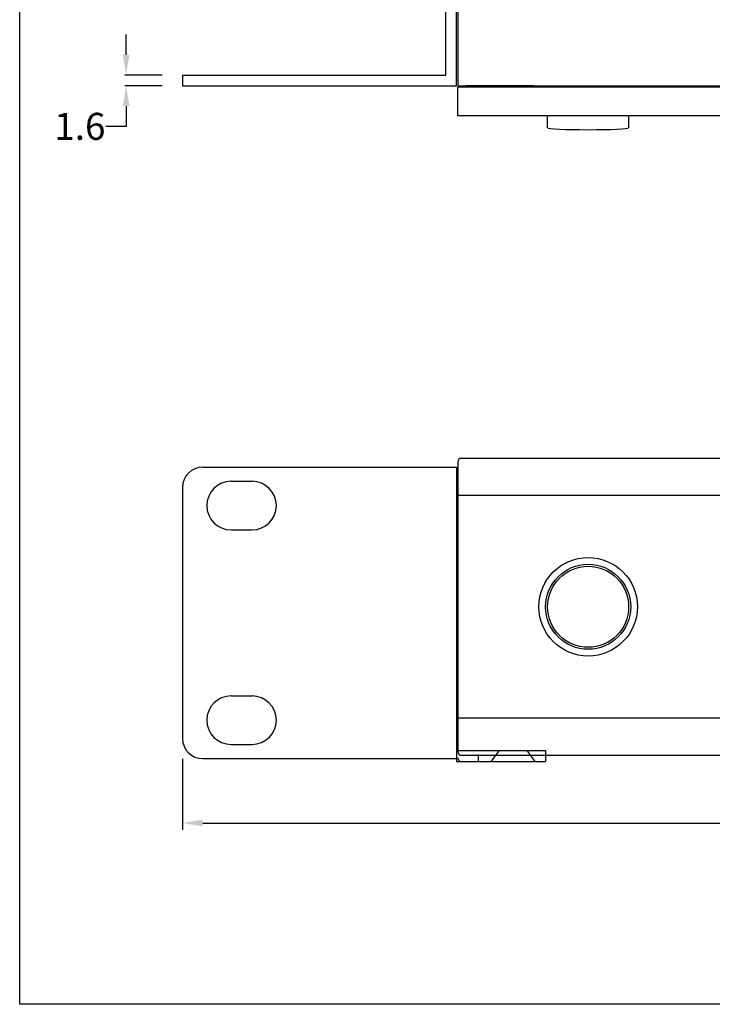
# Model space of a CAD drawing. Units: millimetres. Extents: x 1829 to 3500, y 1377 to 1797.
# Drawn here: x 2889 to 2992, y 1377 to 1523 of the extents above; entities that cross this region are included whole.
import ezdxf

# ---------------------------------------------------------------- set-up
doc = ezdxf.new("R2010")
doc.units = ezdxf.units.MM
doc.linetypes.add('HIDDEN2', pattern=[4.7625, 3.175, -1.5875])
for name, color, linetype in [('DIM', 5, 'Continuous'), ('UX-850R-front', 13, 'Continuous'), ('UX-850R-front-hid', 3, 'HIDDEN2'), ('UX-850R-knob-power', 7, 'Continuous'), ('UX-850R-rack', 7, 'Continuous'), ('UX-850R-rack-hid', 3, 'HIDDEN2')]:
    doc.layers.add(name, color=color, linetype=linetype)
doc.styles.get("Standard").update_dxf_attribs({"font": 'arial.ttf'})
doc.dimstyles.get("Standard").update_dxf_attribs({"dimtxt": 0.18, "dimasz": 0.18, "dimexe": 0.18, "dimexo": 0.0625, "dimgap": 0.09, "dimtad": 0, "dimtih": 1, "dimtoh": 1, "dimdec": 4, "dimzin": 0, "dimdsep": 46, "dimtxsty": 'Standard', "dimcen": 0.09, "dimadec": 0, "dimazin": 0, "dimtfac": 1, "dimtdec": 4, "dimtofl": 0, "dimtmove": 0, "dimatfit": 3, "dimfxl": 1, "dimtolj": 1, "dimtzin": 0, "dimarcsym": 0})

# ---------------------------------------------------------------- blocks, each defined once
blk = doc.blocks.new('*D7')
at = {"layer": 'Defpoints', "color": 0, "transparency": 16777216}
for p in [(2913.35, 1515.05), (2904.99, 1513.45), (2913.35, 1513.45)]:
    blk.add_point(p, dxfattribs=at)
at = {"layer": 'DIM', "color": 0, "lineweight": -2, "transparency": 16777216}
for p, q in [((2904.99, 1518.05), (2904.99, 1521.05)), ((2910.35, 1515.05), (2904.81, 1515.05)), ((2910.35, 1513.45), (2904.81, 1513.45)), ((2904.99, 1510.45), (2904.99, 1507.45)), ((2904.99, 1507.45), (2901.99, 1507.45))]:
    blk.add_line(p, q, dxfattribs=at)
at = {"layer": 'DIM', "color": 0, "transparency": 16777216}
for points in [[(2904.49, 1518.05), (2905.49, 1518.05), (2904.99, 1515.05)], [(2904.49, 1510.45), (2905.49, 1510.45), (2904.99, 1513.45)]]:
    blk.add_solid(points, dxfattribs=at)
at = {"layer": 'DIM', "color": 0, "transparency": 16777216, "insert": (2898.14, 1507.45), "char_height": 4, "attachment_point": 5}
blk.add_mtext('\\A1;1.6', dxfattribs=at)
blk = doc.blocks.new('*D8')
at = {"layer": 'Defpoints', "color": 0, "transparency": 16777216}
for p in [(2913.35, 1416.75), (3395.95, 1416.75), (3395.95, 1404.21)]:
    blk.add_point(p, dxfattribs=at)
at = {"layer": 'DIM', "color": 0, "lineweight": -2, "transparency": 16777216}
for p, q in [((2913.35, 1413.75), (2913.35, 1403.21)), ((3395.95, 1413.75), (3395.95, 1403.21)), ((2916.35, 1404.21), (3147.42, 1404.21)), ((3392.95, 1404.21), (3161.88, 1404.21))]:
    blk.add_line(p, q, dxfattribs=at)
at = {"layer": 'DIM', "color": 0, "transparency": 16777216}
for points in [[(2916.35, 1404.71), (2916.35, 1403.71), (2913.35, 1404.21)], [(3392.95, 1404.71), (3392.95, 1403.71), (3395.95, 1404.21)]]:
    blk.add_solid(points, dxfattribs=at)
at = {"layer": 'DIM', "color": 0, "transparency": 16777216, "insert": (3154.65, 1404.21), "char_height": 4, "attachment_point": 5}
blk.add_mtext('\\A1;482.6', dxfattribs=at)

msp = doc.modelspace()

# ---------------------------------------------------------------- linework, layer by layer
for p, q in [((2954.14862, 1680.45277), (2954.14862, 1513.45277)), ((2954.14862, 1513.45277), (3154.14862, 1513.45277)), ((2954.14862, 1509.00277), (2954.14862, 1513.25277)), ((3154.14862, 1513.25277), (2954.14862, 1513.25277)), ((2965.34862, 1513.45277), (2955.34862, 1513.45277)), ((3113.14862, 1509.00277), (2954.14862, 1509.00277)), ((2967.44989, 1507.25277), (2967.44989, 1509.00277)), ((2979.44989, 1509.00277), (2979.44989, 1507.25277))]:
    msp.add_line(p, q)
msp.add_lwpolyline([(2889.22186, 1797.35121), (3500.06849, 1797.35121), (3500.06849, 1377.35121), (2889.22186, 1377.35121)], close=True)
msp.add_ellipse((2973.44989, 1507.25277), major_axis=(6, 0), ratio=0.05, start_param=3.141592654, end_param=6.283185307)
at = {"layer": 'UX-850R-front', "color": 0}
for p, q in [((2954.14862, 1457.75277), (2954.14862, 1414.75277)), ((3153.64862, 1458.25277), (2954.64862, 1458.25277)), ((3113.14862, 1452.73871), (2954.14862, 1452.73871)), ((3113.14862, 1419.76684), (2954.14862, 1419.76684)), ((2954.64862, 1414.25277), (3153.64862, 1414.25277))]:
    msp.add_line(p, q, dxfattribs=at)
for radius in [7.3, 6.3]:
    msp.add_circle((2973.44989, 1436.25277), radius, dxfattribs=at)
for centre, start, end in [((2954.64862, 1457.75277), 90, 180), ((2954.64862, 1414.75277), 180, 270)]:
    msp.add_arc(centre, 0.5, start, end, dxfattribs=at)
at = {"layer": 'UX-850R-front'}
msp.add_arc((2954.64868, 1413.85277), 0.5, 180, 270, dxfattribs=at)
at = {"layer": 'UX-850R-front-hid'}
msp.add_line((2957.14868, 1414.35277), (2957.14868, 1413.35277), dxfattribs=at)
at = {"layer": 'UX-850R-knob-power', "color": 0}
msp.add_circle((2973.44989, 1436.25277), 6, dxfattribs=at)
at = {"layer": 'UX-850R-rack', "color": 6}
for p, q in [((2952.34862, 1515.05277), (2952.34862, 1679.25277)), ((2953.94862, 1513.45277), (2953.94862, 1679.25277)), ((2913.34862, 1515.05277), (2952.34862, 1515.05277)), ((2913.34862, 1515.05277), (2913.34862, 1513.45277)), ((2913.34862, 1513.45277), (2953.94862, 1513.45277)), ((2916.34868, 1456.95277), (2953.94868, 1456.95277)), ((2953.94868, 1456.95277), (2953.94868, 1413.35277)), ((2920.54868, 1454.85277), (2923.64868, 1454.85277)), ((2913.34868, 1453.95277), (2913.34868, 1416.75277)), ((2920.54868, 1447.65277), (2923.64868, 1447.65277)), ((2920.54868, 1423.05277), (2923.64868, 1423.05277)), ((2920.54868, 1415.85277), (2923.64868, 1415.85277)), ((2953.94868, 1414.95277), (2967.14868, 1414.95277)), ((2967.14868, 1414.95277), (2967.14868, 1413.35277)), ((2916.34868, 1413.75277), (2953.94868, 1413.75277)), ((2953.94868, 1413.35277), (2967.14868, 1413.35277))]:
    msp.add_line(p, q, dxfattribs=at)
for centre, radius, start, end in [((2916.34868, 1453.95277), 3, 90, 180), ((2920.54868, 1451.25277), 3.6, 90, 270), ((2923.64868, 1451.25277), 3.6, 270, 90), ((2920.54868, 1419.45277), 3.6, 90, 270), ((2923.64868, 1419.45277), 3.6, 270, 90), ((2916.34868, 1416.75277), 3, 180, 270)]:
    msp.add_arc(centre, radius, start, end, dxfattribs=at)
at = {"layer": 'UX-850R-rack-hid'}
for p, q in [((2959.09868, 1413.35277), (2960.29868, 1414.95277)), ((2960.29868, 1414.95277), (2964.39868, 1414.95277)), ((2965.59868, 1413.35277), (2964.39868, 1414.95277)), ((2959.09868, 1413.35277), (2965.59868, 1413.35277))]:
    msp.add_line(p, q, dxfattribs=at)

# ---------------------------------------------------------------- dimensions: what is measured, and where the dimension line sits
at = {"layer": 'DIM', "color": 0}
dim = msp.add_linear_dim(base=(2904.9932, 1513.45277), p1=(2913.34868, 1515.05277), p2=(2913.34873, 1513.45277), angle=90, dimstyle='Standard', override={"dimtxt": 4, "dimasz": 3, "dimexo": 3, "dimgap": 0.4, "dimdec": 2, "dimzin": 12}, dxfattribs=at)
dim.commit()
dim.dimension.update_dxf_attribs({"geometry": '*D7', "text_midpoint": (2898.14163, 1507.45277)})
dim = msp.add_linear_dim(base=(3395.94868, 1404.21456), p1=(2913.34868, 1416.75277), p2=(3395.94868, 1416.75277), dimstyle='Standard', override={"dimtxt": 4, "dimasz": 3, "dimexe": 1, "dimexo": 3, "dimgap": 0.4, "dimdec": 2, "dimzin": 12}, dxfattribs=at)
dim.commit()
dim.dimension.update_dxf_attribs({"geometry": '*D8', "text_midpoint": (3154.64868, 1404.21456)})

doc.saveas('drawing.dxf')
